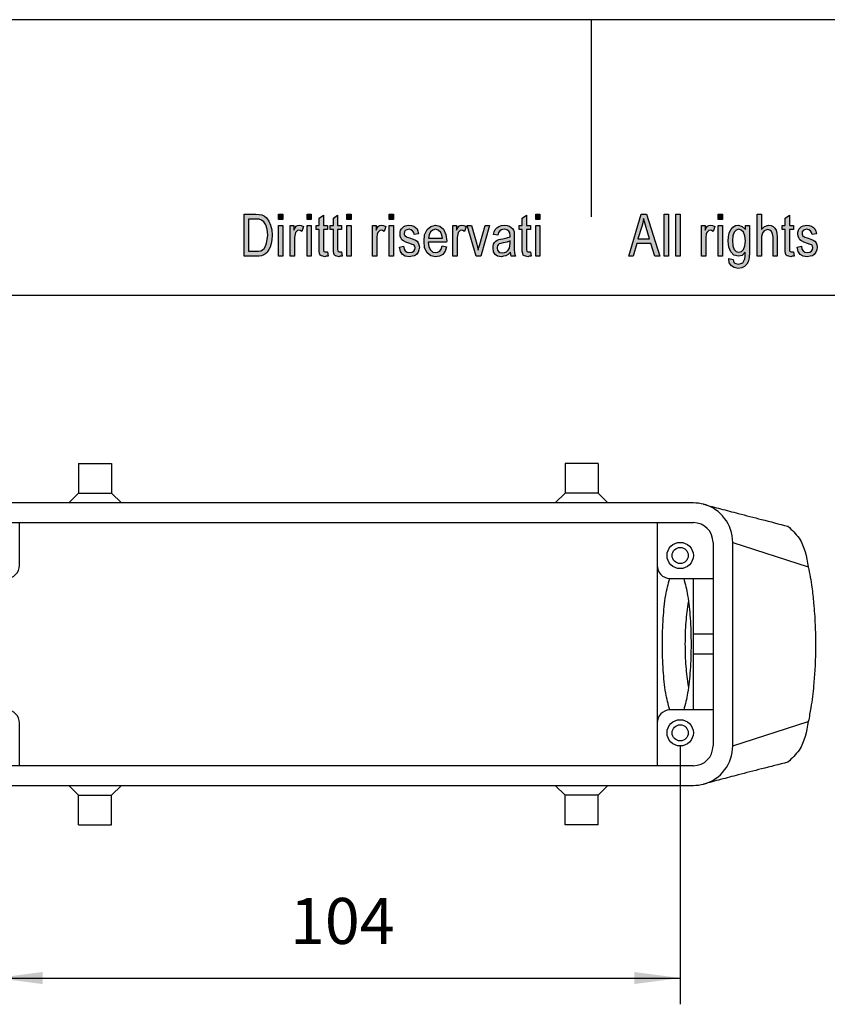
# Model space of a CAD drawing. Units: millimetres. Extents: x -1047 to -750, y 783 to 993.
# Drawn here: x -942 to -881, y 918 to 993 of the extents above; entities that cross this region are included whole.
import ezdxf

# ---------------------------------------------------------------- set-up
doc = ezdxf.new("R2010")
doc.units = ezdxf.units.MM
doc.layers.add('1', color=7, linetype='Continuous')
doc.styles.add('CONVERTER_11', font='simplex.shx', dxfattribs={"width": 0.95})
doc.dimstyles.new('ME10_DIM_18', dxfattribs={"dimtxt": 7, "dimasz": 7, "dimexe": 4, "dimexo": 2, "dimgap": 3, "dimtad": 1, "dimdsep": 46, "dimtxsty": 'CONVERTER_11', "dimsah": 1, "dimcen": 0.09, "dimclrd": 7, "dimclre": 7, "dimclrt": 7, "dimadec": 0, "dimazin": 0, "dimtfac": 1, "dimtdec": 4, "dimtix": 1, "dimtmove": 0, "dimatfit": 3, "dimfxl": 1, "dimtolj": 1, "dimtzin": 0, "dimarcsym": 0})

# ---------------------------------------------------------------- blocks, each defined once
blk = doc.blocks.new('_formato_A4', base_point=(-898.911, 887.938))
at = {"layer": '1', "linetype": 'Continuous'}
h = blk.add_hatch(color=7, dxfattribs=at)
h.paths.add_polyline_path([(-925.311, 974.938), (-925.311, 978.142), (-924.431, 978.142), (-924.175, 978.122), (-923.967, 978.083), (-923.775, 977.983), (-923.599, 977.864), (-923.423, 977.605), (-923.295, 977.306), (-923.215, 976.948), (-923.183, 976.55), (-923.215, 976.192), (-923.263, 975.893), (-923.343, 975.635), (-923.439, 975.436), (-923.551, 975.257), (-923.663, 975.137), (-923.807, 975.038), (-923.983, 974.978), (-924.175, 974.938), (-924.383, 974.938)])
h.paths.add_polyline_path([(-924.975, 975.316), (-924.431, 975.316), (-924.207, 975.316), (-924.031, 975.356), (-923.903, 975.416), (-923.791, 975.535), (-923.679, 975.694), (-923.599, 975.933), (-923.551, 976.212), (-923.519, 976.55), (-923.567, 976.988), (-923.663, 977.326), (-923.807, 977.545), (-923.983, 977.684), (-924.175, 977.744), (-924.431, 977.764), (-924.975, 977.764)], flags=16)
for points in [[(-922.687, 977.724), (-922.687, 978.142), (-922.367, 978.142), (-922.367, 977.724)], [(-920.527, 977.724), (-920.527, 978.142), (-920.207, 978.142), (-920.207, 977.724)], [(-918.975, 975.277), (-918.927, 974.938), (-919.071, 974.938), (-919.167, 974.898), (-919.327, 974.938), (-919.439, 974.958), (-919.519, 975.018), (-919.567, 975.137), (-919.599, 975.316), (-919.599, 975.615), (-919.599, 976.968), (-919.839, 976.968), (-919.839, 977.267), (-919.599, 977.267), (-919.599, 977.824), (-919.279, 978.063), (-919.279, 977.267), (-918.975, 977.267), (-918.975, 976.968), (-919.279, 976.968), (-919.279, 975.595), (-919.279, 975.436), (-919.263, 975.356), (-919.247, 975.316), (-919.215, 975.296), (-919.183, 975.277), (-919.119, 975.277), (-919.071, 975.277)], [(-917.903, 975.277), (-917.855, 974.938), (-917.999, 974.938), (-918.095, 974.898), (-918.255, 974.938), (-918.367, 974.958), (-918.447, 975.018), (-918.495, 975.137), (-918.527, 975.316), (-918.527, 975.615), (-918.527, 976.968), (-918.767, 976.968), (-918.767, 977.267), (-918.527, 977.267), (-918.527, 977.824), (-918.207, 978.063), (-918.207, 977.267), (-917.903, 977.267), (-917.903, 976.968), (-918.207, 976.968), (-918.207, 975.595), (-918.207, 975.436), (-918.191, 975.356), (-918.175, 975.316), (-918.143, 975.296), (-918.111, 975.277), (-918.047, 975.277), (-917.999, 975.277)], [(-917.503, 977.724), (-917.503, 978.142), (-917.183, 978.142), (-917.183, 977.724)], [(-914.271, 977.724), (-914.271, 978.142), (-913.951, 978.142), (-913.951, 977.724)], [(-903.535, 975.277), (-903.487, 974.938), (-903.631, 974.938), (-903.727, 974.898), (-903.887, 974.938), (-903.999, 974.958), (-904.079, 975.018), (-904.127, 975.137), (-904.159, 975.316), (-904.159, 975.615), (-904.159, 976.968), (-904.399, 976.968), (-904.399, 977.267), (-904.159, 977.267), (-904.159, 977.824), (-903.839, 978.063), (-903.839, 977.267), (-903.535, 977.267), (-903.535, 976.968), (-903.839, 976.968), (-903.839, 975.595), (-903.839, 975.436), (-903.823, 975.356), (-903.807, 975.316), (-903.775, 975.296), (-903.743, 975.277), (-903.679, 975.277), (-903.631, 975.277)], [(-903.135, 977.724), (-903.135, 978.142), (-902.815, 978.142), (-902.815, 977.724)], [(-893.359, 974.938), (-893.359, 978.142), (-893.039, 978.142), (-893.039, 974.938)], [(-892.479, 974.938), (-892.479, 978.142), (-892.159, 978.142), (-892.159, 974.938)], [(-889.247, 977.724), (-889.247, 978.142), (-888.927, 978.142), (-888.927, 977.724)], [(-886.287, 974.938), (-886.287, 978.142), (-885.967, 978.142), (-885.967, 976.968), (-885.727, 977.207), (-885.423, 977.306), (-885.231, 977.267), (-885.071, 977.187), (-884.943, 977.068), (-884.847, 976.908), (-884.799, 976.689), (-884.767, 976.391), (-884.767, 974.938), (-885.087, 974.938), (-885.087, 976.391), (-885.119, 976.65), (-885.199, 976.829), (-885.327, 976.928), (-885.487, 976.968), (-885.631, 976.928), (-885.759, 976.869), (-885.855, 976.749), (-885.919, 976.61), (-885.967, 976.431), (-885.967, 976.192), (-885.967, 974.938)], [(-883.535, 975.277), (-883.487, 974.938), (-883.631, 974.938), (-883.727, 974.898), (-883.887, 974.938), (-883.999, 974.958), (-884.079, 975.018), (-884.127, 975.137), (-884.159, 975.316), (-884.159, 975.615), (-884.159, 976.968), (-884.399, 976.968), (-884.399, 977.267), (-884.159, 977.267), (-884.159, 977.824), (-883.839, 978.063), (-883.839, 977.267), (-883.535, 977.267), (-883.535, 976.968), (-883.839, 976.968), (-883.839, 975.595), (-883.839, 975.436), (-883.823, 975.356), (-883.807, 975.316), (-883.775, 975.296), (-883.743, 975.277), (-883.679, 975.277), (-883.631, 975.277)], [(-922.687, 974.938), (-922.687, 977.267), (-922.367, 977.267), (-922.367, 974.938)], [(-921.807, 974.938), (-921.807, 977.267), (-921.535, 977.267), (-921.535, 976.908), (-921.439, 977.107), (-921.343, 977.227), (-921.247, 977.286), (-921.135, 977.306), (-920.975, 977.267), (-920.799, 977.187), (-920.911, 976.829), (-921.039, 976.888), (-921.151, 976.908), (-921.247, 976.888), (-921.327, 976.829), (-921.407, 976.729), (-921.439, 976.61), (-921.487, 976.371), (-921.487, 976.152), (-921.487, 974.938)], [(-920.527, 974.938), (-920.527, 977.267), (-920.207, 977.267), (-920.207, 974.938)], [(-917.503, 974.938), (-917.503, 977.267), (-917.183, 977.267), (-917.183, 974.938)], [(-915.551, 974.938), (-915.551, 977.267), (-915.279, 977.267), (-915.279, 976.908), (-915.183, 977.107), (-915.087, 977.227), (-914.991, 977.286), (-914.879, 977.306), (-914.719, 977.267), (-914.543, 977.187), (-914.655, 976.829), (-914.783, 976.888), (-914.895, 976.908), (-914.991, 976.888), (-915.071, 976.829), (-915.151, 976.729), (-915.183, 976.61), (-915.231, 976.371), (-915.231, 976.152), (-915.231, 974.938)], [(-914.271, 974.938), (-914.271, 977.267), (-913.951, 977.267), (-913.951, 974.938)], [(-913.503, 975.635), (-913.183, 975.694), (-913.151, 975.476), (-913.055, 975.336), (-912.911, 975.237), (-912.719, 975.217), (-912.543, 975.237), (-912.415, 975.316), (-912.335, 975.436), (-912.303, 975.575), (-912.335, 975.694), (-912.399, 975.794), (-912.527, 975.834), (-912.719, 975.913), (-913.007, 976.013), (-913.183, 976.112), (-913.311, 976.192), (-913.391, 976.331), (-913.439, 976.471), (-913.455, 976.63), (-913.455, 976.769), (-913.407, 976.908), (-913.343, 977.028), (-913.247, 977.127), (-913.167, 977.187), (-913.055, 977.247), (-912.927, 977.286), (-912.783, 977.306), (-912.591, 977.286), (-912.415, 977.227), (-912.271, 977.127), (-912.159, 977.008), (-912.095, 976.849), (-912.047, 976.65), (-912.367, 976.59), (-912.415, 976.749), (-912.495, 976.869), (-912.623, 976.948), (-912.767, 976.988), (-912.943, 976.948), (-913.055, 976.888), (-913.119, 976.789), (-913.135, 976.67), (-913.135, 976.61), (-913.103, 976.55), (-913.071, 976.471), (-912.991, 976.431), (-912.911, 976.391), (-912.735, 976.331), (-912.463, 976.232), (-912.287, 976.152), (-912.159, 976.073), (-912.063, 975.953), (-912.015, 975.794), (-911.983, 975.615), (-912.015, 975.416), (-912.079, 975.237), (-912.207, 975.078), (-912.351, 974.978), (-912.527, 974.938), (-912.735, 974.898), (-913.055, 974.938), (-913.279, 975.078), (-913.423, 975.296)], [(-909.439, 974.938), (-909.439, 977.267), (-909.167, 977.267), (-909.167, 976.908), (-909.071, 977.107), (-908.975, 977.227), (-908.879, 977.286), (-908.767, 977.306), (-908.607, 977.267), (-908.431, 977.187), (-908.543, 976.829), (-908.671, 976.888), (-908.783, 976.908), (-908.879, 976.888), (-908.959, 976.829), (-909.039, 976.729), (-909.071, 976.61), (-909.119, 976.371), (-909.119, 976.152), (-909.119, 974.938)], [(-907.663, 974.938), (-908.351, 977.267), (-908.015, 977.267), (-907.615, 975.854), (-907.567, 975.615), (-907.503, 975.396), (-907.455, 975.595), (-907.391, 975.834), (-906.991, 977.267), (-906.639, 977.267), (-907.311, 974.938)], [(-903.135, 974.938), (-903.135, 977.267), (-902.815, 977.267), (-902.815, 974.938)], [(-890.527, 974.938), (-890.527, 977.267), (-890.255, 977.267), (-890.255, 976.908), (-890.159, 977.107), (-890.063, 977.227), (-889.967, 977.286), (-889.855, 977.306), (-889.695, 977.267), (-889.519, 977.187), (-889.631, 976.829), (-889.759, 976.888), (-889.871, 976.908), (-889.967, 976.888), (-890.047, 976.829), (-890.127, 976.729), (-890.159, 976.61), (-890.207, 976.371), (-890.207, 976.152), (-890.207, 974.938)], [(-889.247, 974.938), (-889.247, 977.267), (-888.927, 977.267), (-888.927, 974.938)], [(-883.247, 975.635), (-882.927, 975.694), (-882.895, 975.476), (-882.799, 975.336), (-882.655, 975.237), (-882.463, 975.217), (-882.287, 975.237), (-882.159, 975.316), (-882.079, 975.436), (-882.047, 975.575), (-882.079, 975.694), (-882.143, 975.794), (-882.271, 975.834), (-882.463, 975.913), (-882.751, 976.013), (-882.927, 976.112), (-883.055, 976.192), (-883.135, 976.331), (-883.183, 976.471), (-883.199, 976.63), (-883.199, 976.769), (-883.151, 976.908), (-883.087, 977.028), (-882.991, 977.127), (-882.911, 977.187), (-882.799, 977.247), (-882.671, 977.286), (-882.527, 977.306), (-882.335, 977.286), (-882.159, 977.227), (-882.015, 977.127), (-881.903, 977.008), (-881.839, 976.849), (-881.791, 976.65), (-882.111, 976.59), (-882.159, 976.749), (-882.239, 976.869), (-882.367, 976.948), (-882.511, 976.988), (-882.687, 976.948), (-882.799, 976.888), (-882.863, 976.789), (-882.879, 976.67), (-882.879, 976.61), (-882.847, 976.55), (-882.815, 976.471), (-882.735, 976.431), (-882.655, 976.391), (-882.479, 976.331), (-882.207, 976.232), (-882.031, 976.152), (-881.903, 976.073), (-881.807, 975.953), (-881.759, 975.794), (-881.727, 975.615), (-881.759, 975.416), (-881.823, 975.237), (-881.951, 975.078), (-882.095, 974.978), (-882.271, 974.938), (-882.479, 974.898), (-882.799, 974.938), (-883.023, 975.078), (-883.167, 975.296)]]:
    blk.add_hatch(color=7, dxfattribs=at).paths.add_polyline_path(points)
h = blk.add_hatch(color=7, dxfattribs=at)
h.paths.add_polyline_path([(-896.063, 974.938), (-895.103, 978.142), (-894.719, 978.142), (-893.695, 974.938), (-894.079, 974.938), (-894.367, 975.913), (-895.455, 975.913), (-895.711, 974.938)])
h.paths.add_polyline_path([(-895.359, 976.252), (-894.479, 976.252), (-894.735, 977.127), (-894.847, 977.485), (-894.927, 977.804), (-894.991, 977.485), (-895.071, 977.187)], flags=16)
h = blk.add_hatch(color=7, dxfattribs=at)
h.paths.add_polyline_path([(-910.239, 975.714), (-909.919, 975.655), (-910.031, 975.316), (-910.207, 975.078), (-910.447, 974.938), (-910.751, 974.898), (-911.119, 974.958), (-911.391, 975.197), (-911.583, 975.575), (-911.631, 976.073), (-911.583, 976.57), (-911.391, 976.968), (-911.119, 977.207), (-910.767, 977.306), (-910.431, 977.227), (-910.143, 976.988), (-909.967, 976.59), (-909.903, 976.092), (-909.919, 976.033), (-909.919, 975.993), (-911.311, 975.993), (-911.263, 975.655), (-911.135, 975.416), (-910.959, 975.257), (-910.735, 975.217), (-910.575, 975.237), (-910.431, 975.316), (-910.319, 975.476)])
h.paths.add_polyline_path([(-911.295, 976.311), (-910.223, 976.311), (-910.271, 976.55), (-910.351, 976.749), (-910.543, 976.928), (-910.751, 976.988), (-910.959, 976.928), (-911.135, 976.789), (-911.247, 976.57)], flags=16)
h = blk.add_hatch(color=7, dxfattribs=at)
h.paths.add_polyline_path([(-905.055, 975.237), (-905.231, 975.058), (-905.407, 974.958), (-905.583, 974.938), (-905.743, 974.898), (-906.031, 974.938), (-906.223, 975.078), (-906.351, 975.277), (-906.383, 975.555), (-906.383, 975.694), (-906.335, 975.854), (-906.271, 975.973), (-906.175, 976.073), (-906.063, 976.152), (-905.935, 976.212), (-905.823, 976.232), (-905.647, 976.272), (-905.327, 976.331), (-905.087, 976.411), (-905.087, 976.471), (-905.071, 976.51), (-905.103, 976.709), (-905.167, 976.849), (-905.327, 976.948), (-905.535, 976.988), (-905.743, 976.948), (-905.871, 976.869), (-905.967, 976.729), (-906.015, 976.53), (-906.335, 976.59), (-906.287, 976.789), (-906.207, 976.968), (-906.095, 977.107), (-905.935, 977.207), (-905.743, 977.267), (-905.503, 977.306), (-905.295, 977.286), (-905.119, 977.227), (-904.991, 977.127), (-904.895, 977.048), (-904.831, 976.928), (-904.783, 976.789), (-904.783, 976.65), (-904.767, 976.431), (-904.767, 975.893), (-904.767, 975.436), (-904.751, 975.197), (-904.735, 975.058), (-904.671, 974.938), (-904.991, 974.938), (-905.039, 975.058)])
h.paths.add_polyline_path([(-905.071, 976.112), (-905.311, 976.013), (-905.615, 975.953), (-905.791, 975.913), (-905.903, 975.874), (-905.983, 975.814), (-906.031, 975.734), (-906.063, 975.635), (-906.063, 975.555), (-906.047, 975.396), (-905.967, 975.296), (-905.855, 975.217), (-905.679, 975.197), (-905.519, 975.217), (-905.359, 975.277), (-905.231, 975.396), (-905.135, 975.555), (-905.103, 975.714), (-905.087, 975.953)], flags=16)
h = blk.add_hatch(color=7, dxfattribs=at)
h.paths.add_polyline_path([(-888.447, 974.759), (-888.127, 974.699), (-888.095, 974.56), (-888.031, 974.441), (-887.903, 974.381), (-887.711, 974.321), (-887.535, 974.381), (-887.391, 974.441), (-887.295, 974.58), (-887.231, 974.739), (-887.215, 974.938), (-887.199, 975.237), (-887.439, 974.998), (-887.711, 974.938), (-888.063, 975.018), (-888.303, 975.277), (-888.447, 975.635), (-888.495, 976.092), (-888.479, 976.411), (-888.415, 976.709), (-888.303, 976.948), (-888.143, 977.147), (-887.951, 977.267), (-887.711, 977.306), (-887.423, 977.207), (-887.183, 976.968), (-887.183, 977.267), (-886.879, 977.267), (-886.879, 975.257), (-886.911, 974.819), (-886.975, 974.5), (-887.087, 974.321), (-887.247, 974.162), (-887.471, 974.063), (-887.727, 974.003), (-888.031, 974.083), (-888.255, 974.202), (-888.415, 974.441)])
h.paths.add_polyline_path([(-888.175, 976.132), (-888.143, 975.734), (-888.047, 975.456), (-887.887, 975.296), (-887.679, 975.257), (-887.487, 975.296), (-887.327, 975.456), (-887.231, 975.714), (-887.183, 976.112), (-887.231, 976.49), (-887.343, 976.769), (-887.503, 976.928), (-887.695, 976.988), (-887.887, 976.928), (-888.031, 976.769), (-888.143, 976.49)], flags=16)
at = {"layer": '1', "color": 7, "linetype": 'Continuous'}
for p, q in [((-750.411, 992.938), (-1047.411, 992.938)), ((-898.911, 992.938), (-898.911, 977.938)), ((-925.311, 978.142), (-924.431, 978.142)), ((-925.311, 974.938), (-925.311, 978.142)), ((-924.431, 978.142), (-924.175, 978.122)), ((-924.175, 978.122), (-923.967, 978.083)), ((-923.967, 978.083), (-923.775, 977.983)), ((-923.775, 977.983), (-923.599, 977.864)), ((-922.687, 978.142), (-922.367, 978.142)), ((-922.687, 977.724), (-922.687, 978.142)), ((-922.367, 978.142), (-922.367, 977.724)), ((-920.527, 978.142), (-920.207, 978.142)), ((-920.527, 977.724), (-920.527, 978.142)), ((-920.207, 978.142), (-920.207, 977.724)), ((-919.599, 977.824), (-919.279, 978.063)), ((-919.279, 978.063), (-919.279, 977.267)), ((-918.527, 977.824), (-918.207, 978.063)), ((-918.207, 978.063), (-918.207, 977.267)), ((-917.503, 978.142), (-917.183, 978.142)), ((-917.503, 977.724), (-917.503, 978.142)), ((-917.183, 978.142), (-917.183, 977.724)), ((-914.271, 978.142), (-913.951, 978.142)), ((-914.271, 977.724), (-914.271, 978.142)), ((-913.951, 978.142), (-913.951, 977.724)), ((-904.159, 977.824), (-903.839, 978.063)), ((-903.839, 978.063), (-903.839, 977.267)), ((-903.135, 978.142), (-902.815, 978.142)), ((-903.135, 977.724), (-903.135, 978.142)), ((-902.815, 978.142), (-902.815, 977.724)), ((-896.063, 974.938), (-895.103, 978.142)), ((-895.103, 978.142), (-894.719, 978.142)), ((-894.719, 978.142), (-893.695, 974.938)), ((-893.359, 978.142), (-893.039, 978.142)), ((-893.359, 974.938), (-893.359, 978.142)), ((-893.039, 978.142), (-893.039, 974.938)), ((-892.479, 978.142), (-892.159, 978.142)), ((-892.479, 974.938), (-892.479, 978.142)), ((-892.159, 978.142), (-892.159, 974.938)), ((-889.247, 978.142), (-888.927, 978.142)), ((-889.247, 977.724), (-889.247, 978.142)), ((-888.927, 978.142), (-888.927, 977.724)), ((-886.287, 978.142), (-885.967, 978.142)), ((-886.287, 974.938), (-886.287, 978.142)), ((-885.967, 978.142), (-885.967, 976.968)), ((-884.159, 977.824), (-883.839, 978.063)), ((-883.839, 978.063), (-883.839, 977.267)), ((-924.975, 977.764), (-924.975, 975.316)), ((-924.431, 977.764), (-924.975, 977.764)), ((-924.175, 977.744), (-924.431, 977.764)), ((-923.983, 977.684), (-924.175, 977.744)), ((-923.807, 977.545), (-923.983, 977.684)), ((-923.663, 977.326), (-923.807, 977.545)), ((-923.567, 976.988), (-923.663, 977.326)), ((-923.599, 977.864), (-923.423, 977.605)), ((-923.423, 977.605), (-923.295, 977.306)), ((-923.295, 977.306), (-923.215, 976.948)), ((-922.367, 977.724), (-922.687, 977.724)), ((-922.687, 977.267), (-922.367, 977.267)), ((-922.687, 974.938), (-922.687, 977.267)), ((-922.367, 977.267), (-922.367, 974.938)), ((-921.807, 977.267), (-921.535, 977.267)), ((-921.807, 974.938), (-921.807, 977.267)), ((-921.535, 977.267), (-921.535, 976.908)), ((-921.439, 977.107), (-921.343, 977.227)), ((-921.343, 977.227), (-921.247, 977.286)), ((-921.247, 977.286), (-921.135, 977.306)), ((-921.135, 977.306), (-920.975, 977.267)), ((-920.975, 977.267), (-920.799, 977.187)), ((-920.207, 977.724), (-920.527, 977.724)), ((-920.527, 977.267), (-920.207, 977.267)), ((-920.527, 974.938), (-920.527, 977.267)), ((-920.207, 977.267), (-920.207, 974.938)), ((-919.839, 977.267), (-919.599, 977.267)), ((-919.839, 976.968), (-919.839, 977.267)), ((-919.599, 977.267), (-919.599, 977.824)), ((-919.279, 977.267), (-918.975, 977.267)), ((-918.975, 977.267), (-918.975, 976.968)), ((-918.767, 977.267), (-918.527, 977.267)), ((-918.767, 976.968), (-918.767, 977.267)), ((-918.527, 977.267), (-918.527, 977.824)), ((-918.207, 977.267), (-917.903, 977.267)), ((-917.903, 977.267), (-917.903, 976.968)), ((-917.183, 977.724), (-917.503, 977.724)), ((-917.503, 977.267), (-917.183, 977.267)), ((-917.503, 974.938), (-917.503, 977.267)), ((-917.183, 977.267), (-917.183, 974.938)), ((-915.551, 977.267), (-915.279, 977.267)), ((-915.551, 974.938), (-915.551, 977.267)), ((-915.279, 977.267), (-915.279, 976.908)), ((-915.183, 977.107), (-915.087, 977.227)), ((-915.087, 977.227), (-914.991, 977.286)), ((-914.991, 977.286), (-914.879, 977.306)), ((-914.879, 977.306), (-914.719, 977.267)), ((-914.719, 977.267), (-914.543, 977.187)), ((-913.951, 977.724), (-914.271, 977.724)), ((-914.271, 977.267), (-913.951, 977.267)), ((-914.271, 974.938), (-914.271, 977.267)), ((-913.951, 977.267), (-913.951, 974.938)), ((-913.167, 977.187), (-913.055, 977.247)), ((-913.055, 977.247), (-912.927, 977.286)), ((-912.927, 977.286), (-912.783, 977.306)), ((-912.783, 977.306), (-912.591, 977.286)), ((-912.591, 977.286), (-912.415, 977.227)), ((-912.415, 977.227), (-912.271, 977.127)), ((-911.119, 977.207), (-910.767, 977.306)), ((-910.767, 977.306), (-910.431, 977.227)), ((-910.431, 977.227), (-910.143, 976.988)), ((-909.439, 977.267), (-909.167, 977.267)), ((-909.439, 974.938), (-909.439, 977.267)), ((-909.167, 977.267), (-909.167, 976.908)), ((-909.071, 977.107), (-908.975, 977.227)), ((-908.975, 977.227), (-908.879, 977.286)), ((-908.879, 977.286), (-908.767, 977.306)), ((-908.767, 977.306), (-908.607, 977.267)), ((-908.607, 977.267), (-908.431, 977.187)), ((-908.351, 977.267), (-908.015, 977.267)), ((-907.663, 974.938), (-908.351, 977.267)), ((-908.015, 977.267), (-907.615, 975.854)), ((-907.391, 975.834), (-906.991, 977.267)), ((-906.639, 977.267), (-907.311, 974.938)), ((-906.991, 977.267), (-906.639, 977.267)), ((-905.935, 977.207), (-905.743, 977.267)), ((-905.743, 977.267), (-905.503, 977.306)), ((-905.503, 977.306), (-905.295, 977.286)), ((-905.295, 977.286), (-905.119, 977.227)), ((-905.119, 977.227), (-904.991, 977.127)), ((-904.399, 977.267), (-904.159, 977.267)), ((-904.399, 976.968), (-904.399, 977.267)), ((-904.159, 977.267), (-904.159, 977.824)), ((-903.839, 977.267), (-903.535, 977.267)), ((-903.535, 977.267), (-903.535, 976.968)), ((-902.815, 977.724), (-903.135, 977.724)), ((-903.135, 977.267), (-902.815, 977.267)), ((-903.135, 974.938), (-903.135, 977.267)), ((-902.815, 977.267), (-902.815, 974.938)), ((-894.991, 977.485), (-895.071, 977.187)), ((-894.927, 977.804), (-894.991, 977.485)), ((-894.847, 977.485), (-894.927, 977.804)), ((-894.735, 977.127), (-894.847, 977.485)), ((-890.527, 977.267), (-890.255, 977.267)), ((-890.527, 974.938), (-890.527, 977.267)), ((-890.255, 977.267), (-890.255, 976.908)), ((-890.159, 977.107), (-890.063, 977.227)), ((-890.063, 977.227), (-889.967, 977.286)), ((-889.967, 977.286), (-889.855, 977.306)), ((-889.855, 977.306), (-889.695, 977.267)), ((-889.695, 977.267), (-889.519, 977.187)), ((-888.927, 977.724), (-889.247, 977.724)), ((-889.247, 977.267), (-888.927, 977.267)), ((-889.247, 974.938), (-889.247, 977.267)), ((-888.927, 977.267), (-888.927, 974.938)), ((-888.143, 977.147), (-887.951, 977.267)), ((-887.951, 977.267), (-887.711, 977.306)), ((-887.711, 977.306), (-887.423, 977.207)), ((-887.183, 977.267), (-886.879, 977.267)), ((-887.183, 976.968), (-887.183, 977.267)), ((-886.879, 977.267), (-886.879, 975.257)), ((-885.727, 977.207), (-885.423, 977.306)), ((-885.423, 977.306), (-885.231, 977.267)), ((-885.231, 977.267), (-885.071, 977.187)), ((-884.399, 977.267), (-884.159, 977.267)), ((-884.399, 976.968), (-884.399, 977.267)), ((-884.159, 977.267), (-884.159, 977.824)), ((-883.839, 977.267), (-883.535, 977.267)), ((-883.535, 977.267), (-883.535, 976.968)), ((-882.911, 977.187), (-882.799, 977.247)), ((-882.799, 977.247), (-882.671, 977.286)), ((-882.671, 977.286), (-882.527, 977.306)), ((-882.527, 977.306), (-882.335, 977.286)), ((-882.335, 977.286), (-882.159, 977.227)), ((-882.159, 977.227), (-882.015, 977.127)), ((-923.519, 976.55), (-923.567, 976.988)), ((-923.551, 976.212), (-923.519, 976.55)), ((-923.215, 976.948), (-923.183, 976.55)), ((-923.183, 976.55), (-923.215, 976.192)), ((-921.535, 976.908), (-921.439, 977.107)), ((-921.439, 976.61), (-921.487, 976.371)), ((-921.407, 976.729), (-921.439, 976.61)), ((-921.327, 976.829), (-921.407, 976.729)), ((-921.247, 976.888), (-921.327, 976.829)), ((-921.151, 976.908), (-921.247, 976.888)), ((-921.039, 976.888), (-921.151, 976.908)), ((-920.911, 976.829), (-921.039, 976.888)), ((-920.799, 977.187), (-920.911, 976.829)), ((-919.599, 976.968), (-919.839, 976.968)), ((-919.599, 975.615), (-919.599, 976.968)), ((-919.279, 976.968), (-919.279, 975.595)), ((-918.975, 976.968), (-919.279, 976.968)), ((-918.527, 976.968), (-918.767, 976.968)), ((-918.527, 975.615), (-918.527, 976.968)), ((-918.207, 976.968), (-918.207, 975.595)), ((-917.903, 976.968), (-918.207, 976.968)), ((-915.279, 976.908), (-915.183, 977.107)), ((-915.183, 976.61), (-915.231, 976.371)), ((-915.151, 976.729), (-915.183, 976.61)), ((-915.071, 976.829), (-915.151, 976.729)), ((-914.991, 976.888), (-915.071, 976.829)), ((-914.895, 976.908), (-914.991, 976.888)), ((-914.783, 976.888), (-914.895, 976.908)), ((-914.655, 976.829), (-914.783, 976.888)), ((-914.543, 977.187), (-914.655, 976.829)), ((-913.455, 976.769), (-913.407, 976.908)), ((-913.455, 976.63), (-913.455, 976.769)), ((-913.439, 976.471), (-913.455, 976.63)), ((-913.391, 976.331), (-913.439, 976.471)), ((-913.407, 976.908), (-913.343, 977.028)), ((-913.343, 977.028), (-913.247, 977.127)), ((-913.247, 977.127), (-913.167, 977.187)), ((-913.119, 976.789), (-913.135, 976.67)), ((-913.135, 976.67), (-913.135, 976.61)), ((-913.135, 976.61), (-913.103, 976.55)), ((-913.055, 976.888), (-913.119, 976.789)), ((-913.103, 976.55), (-913.071, 976.471)), ((-913.071, 976.471), (-912.991, 976.431)), ((-912.943, 976.948), (-913.055, 976.888)), ((-912.767, 976.988), (-912.943, 976.948)), ((-912.623, 976.948), (-912.767, 976.988)), ((-912.495, 976.869), (-912.623, 976.948)), ((-912.415, 976.749), (-912.495, 976.869)), ((-912.367, 976.59), (-912.415, 976.749)), ((-912.047, 976.65), (-912.367, 976.59)), ((-912.271, 977.127), (-912.159, 977.008)), ((-912.159, 977.008), (-912.095, 976.849)), ((-912.095, 976.849), (-912.047, 976.65)), ((-911.631, 976.073), (-911.583, 976.57)), ((-911.583, 976.57), (-911.391, 976.968)), ((-911.391, 976.968), (-911.119, 977.207)), ((-911.247, 976.57), (-911.295, 976.311)), ((-911.135, 976.789), (-911.247, 976.57)), ((-910.959, 976.928), (-911.135, 976.789)), ((-910.751, 976.988), (-910.959, 976.928)), ((-910.543, 976.928), (-910.751, 976.988)), ((-910.351, 976.749), (-910.543, 976.928)), ((-910.271, 976.55), (-910.351, 976.749)), ((-910.223, 976.311), (-910.271, 976.55)), ((-910.143, 976.988), (-909.967, 976.59)), ((-909.967, 976.59), (-909.903, 976.092)), ((-909.167, 976.908), (-909.071, 977.107)), ((-909.071, 976.61), (-909.119, 976.371)), ((-909.039, 976.729), (-909.071, 976.61)), ((-908.959, 976.829), (-909.039, 976.729)), ((-908.879, 976.888), (-908.959, 976.829)), ((-908.783, 976.908), (-908.879, 976.888)), ((-908.671, 976.888), (-908.783, 976.908)), ((-908.543, 976.829), (-908.671, 976.888)), ((-908.431, 977.187), (-908.543, 976.829)), ((-906.335, 976.59), (-906.287, 976.789)), ((-906.015, 976.53), (-906.335, 976.59)), ((-906.287, 976.789), (-906.207, 976.968)), ((-906.207, 976.968), (-906.095, 977.107)), ((-906.095, 977.107), (-905.935, 977.207)), ((-905.967, 976.729), (-906.015, 976.53)), ((-905.871, 976.869), (-905.967, 976.729)), ((-905.743, 976.948), (-905.871, 976.869)), ((-905.535, 976.988), (-905.743, 976.948)), ((-905.327, 976.948), (-905.535, 976.988)), ((-905.167, 976.849), (-905.327, 976.948)), ((-905.103, 976.709), (-905.167, 976.849)), ((-905.071, 976.51), (-905.103, 976.709)), ((-905.087, 976.471), (-905.071, 976.51)), ((-905.087, 976.411), (-905.087, 976.471)), ((-904.991, 977.127), (-904.895, 977.048)), ((-904.895, 977.048), (-904.831, 976.928)), ((-904.831, 976.928), (-904.783, 976.789)), ((-904.783, 976.789), (-904.783, 976.65)), ((-904.783, 976.65), (-904.767, 976.431)), ((-904.159, 976.968), (-904.399, 976.968)), ((-904.159, 975.615), (-904.159, 976.968)), ((-903.839, 976.968), (-903.839, 975.595)), ((-903.535, 976.968), (-903.839, 976.968)), ((-895.071, 977.187), (-895.359, 976.252)), ((-894.479, 976.252), (-894.735, 977.127)), ((-890.255, 976.908), (-890.159, 977.107)), ((-890.159, 976.61), (-890.207, 976.371)), ((-890.127, 976.729), (-890.159, 976.61)), ((-890.047, 976.829), (-890.127, 976.729)), ((-889.967, 976.888), (-890.047, 976.829)), ((-889.871, 976.908), (-889.967, 976.888)), ((-889.759, 976.888), (-889.871, 976.908)), ((-889.631, 976.829), (-889.759, 976.888)), ((-889.519, 977.187), (-889.631, 976.829)), ((-888.479, 976.411), (-888.415, 976.709)), ((-888.415, 976.709), (-888.303, 976.948)), ((-888.303, 976.948), (-888.143, 977.147)), ((-888.143, 976.49), (-888.175, 976.132)), ((-888.031, 976.769), (-888.143, 976.49)), ((-887.887, 976.928), (-888.031, 976.769)), ((-887.695, 976.988), (-887.887, 976.928)), ((-887.503, 976.928), (-887.695, 976.988)), ((-887.343, 976.769), (-887.503, 976.928)), ((-887.423, 977.207), (-887.183, 976.968)), ((-887.231, 976.49), (-887.343, 976.769)), ((-887.183, 976.112), (-887.231, 976.49)), ((-885.967, 976.968), (-885.727, 977.207)), ((-885.919, 976.61), (-885.967, 976.431)), ((-885.855, 976.749), (-885.919, 976.61)), ((-885.759, 976.869), (-885.855, 976.749)), ((-885.631, 976.928), (-885.759, 976.869)), ((-885.487, 976.968), (-885.631, 976.928)), ((-885.327, 976.928), (-885.487, 976.968)), ((-885.199, 976.829), (-885.327, 976.928)), ((-885.119, 976.65), (-885.199, 976.829)), ((-885.087, 976.391), (-885.119, 976.65)), ((-885.071, 977.187), (-884.943, 977.068)), ((-884.943, 977.068), (-884.847, 976.908)), ((-884.847, 976.908), (-884.799, 976.689)), ((-884.799, 976.689), (-884.767, 976.391)), ((-884.159, 976.968), (-884.399, 976.968)), ((-884.159, 975.615), (-884.159, 976.968)), ((-883.839, 976.968), (-883.839, 975.595)), ((-883.535, 976.968), (-883.839, 976.968)), ((-883.199, 976.769), (-883.151, 976.908)), ((-883.199, 976.63), (-883.199, 976.769)), ((-883.183, 976.471), (-883.199, 976.63)), ((-883.135, 976.331), (-883.183, 976.471)), ((-883.151, 976.908), (-883.087, 977.028)), ((-883.087, 977.028), (-882.991, 977.127)), ((-882.991, 977.127), (-882.911, 977.187)), ((-882.863, 976.789), (-882.879, 976.67)), ((-882.879, 976.67), (-882.879, 976.61)), ((-882.879, 976.61), (-882.847, 976.55)), ((-882.799, 976.888), (-882.863, 976.789)), ((-882.847, 976.55), (-882.815, 976.471)), ((-882.815, 976.471), (-882.735, 976.431)), ((-882.687, 976.948), (-882.799, 976.888)), ((-882.511, 976.988), (-882.687, 976.948)), ((-882.367, 976.948), (-882.511, 976.988)), ((-882.239, 976.869), (-882.367, 976.948)), ((-882.159, 976.749), (-882.239, 976.869)), ((-882.111, 976.59), (-882.159, 976.749)), ((-881.791, 976.65), (-882.111, 976.59)), ((-882.015, 977.127), (-881.903, 977.008)), ((-881.903, 977.008), (-881.839, 976.849)), ((-881.839, 976.849), (-881.791, 976.65)), ((-923.679, 975.694), (-923.599, 975.933)), ((-923.599, 975.933), (-923.551, 976.212)), ((-923.263, 975.893), (-923.343, 975.635)), ((-923.215, 976.192), (-923.263, 975.893)), ((-921.487, 976.371), (-921.487, 976.152)), ((-921.487, 976.152), (-921.487, 974.938)), ((-915.231, 976.371), (-915.231, 976.152)), ((-915.231, 976.152), (-915.231, 974.938)), ((-913.311, 976.192), (-913.391, 976.331)), ((-913.183, 976.112), (-913.311, 976.192)), ((-913.007, 976.013), (-913.183, 976.112)), ((-912.719, 975.913), (-913.007, 976.013)), ((-912.991, 976.431), (-912.911, 976.391)), ((-912.911, 976.391), (-912.735, 976.331)), ((-912.735, 976.331), (-912.463, 976.232)), ((-912.527, 975.834), (-912.719, 975.913)), ((-912.399, 975.794), (-912.527, 975.834)), ((-912.463, 976.232), (-912.287, 976.152)), ((-912.335, 975.694), (-912.399, 975.794)), ((-912.287, 976.152), (-912.159, 976.073)), ((-912.159, 976.073), (-912.063, 975.953)), ((-912.063, 975.953), (-912.015, 975.794)), ((-912.015, 975.794), (-911.983, 975.615)), ((-911.583, 975.575), (-911.631, 976.073)), ((-911.311, 975.993), (-911.263, 975.655)), ((-909.919, 975.993), (-911.311, 975.993)), ((-911.295, 976.311), (-910.223, 976.311)), ((-910.319, 975.476), (-910.239, 975.714)), ((-910.239, 975.714), (-909.919, 975.655)), ((-909.903, 976.092), (-909.919, 976.033)), ((-909.919, 976.033), (-909.919, 975.993)), ((-909.119, 976.371), (-909.119, 976.152)), ((-909.119, 976.152), (-909.119, 974.938)), ((-907.615, 975.854), (-907.567, 975.615)), ((-907.455, 975.595), (-907.391, 975.834)), ((-906.383, 975.694), (-906.335, 975.854)), ((-906.335, 975.854), (-906.271, 975.973)), ((-906.271, 975.973), (-906.175, 976.073)), ((-906.175, 976.073), (-906.063, 976.152)), ((-906.063, 976.152), (-905.935, 976.212)), ((-906.031, 975.734), (-906.063, 975.635)), ((-905.983, 975.814), (-906.031, 975.734)), ((-905.903, 975.874), (-905.983, 975.814)), ((-905.935, 976.212), (-905.823, 976.232)), ((-905.791, 975.913), (-905.903, 975.874)), ((-905.823, 976.232), (-905.647, 976.272)), ((-905.615, 975.953), (-905.791, 975.913)), ((-905.647, 976.272), (-905.327, 976.331)), ((-905.311, 976.013), (-905.615, 975.953)), ((-905.327, 976.331), (-905.087, 976.411)), ((-905.071, 976.112), (-905.311, 976.013)), ((-905.135, 975.555), (-905.103, 975.714)), ((-905.103, 975.714), (-905.087, 975.953)), ((-905.087, 975.953), (-905.071, 976.112)), ((-904.767, 976.431), (-904.767, 975.893)), ((-904.767, 975.893), (-904.767, 975.436)), ((-895.455, 975.913), (-895.711, 974.938)), ((-894.367, 975.913), (-895.455, 975.913)), ((-895.359, 976.252), (-894.479, 976.252)), ((-894.079, 974.938), (-894.367, 975.913)), ((-890.207, 976.371), (-890.207, 976.152)), ((-890.207, 976.152), (-890.207, 974.938)), ((-888.495, 976.092), (-888.479, 976.411)), ((-888.447, 975.635), (-888.495, 976.092)), ((-888.175, 976.132), (-888.143, 975.734)), ((-888.143, 975.734), (-888.047, 975.456)), ((-887.327, 975.456), (-887.231, 975.714)), ((-887.231, 975.714), (-887.183, 976.112)), ((-885.967, 976.431), (-885.967, 976.192)), ((-885.967, 976.192), (-885.967, 974.938)), ((-885.087, 974.938), (-885.087, 976.391)), ((-884.767, 976.391), (-884.767, 974.938)), ((-883.055, 976.192), (-883.135, 976.331)), ((-882.927, 976.112), (-883.055, 976.192)), ((-882.751, 976.013), (-882.927, 976.112)), ((-882.463, 975.913), (-882.751, 976.013)), ((-882.735, 976.431), (-882.655, 976.391)), ((-882.655, 976.391), (-882.479, 976.331)), ((-882.479, 976.331), (-882.207, 976.232)), ((-882.271, 975.834), (-882.463, 975.913)), ((-882.143, 975.794), (-882.271, 975.834)), ((-882.207, 976.232), (-882.031, 976.152)), ((-882.079, 975.694), (-882.143, 975.794)), ((-882.031, 976.152), (-881.903, 976.073)), ((-881.903, 976.073), (-881.807, 975.953)), ((-881.807, 975.953), (-881.759, 975.794)), ((-881.759, 975.794), (-881.727, 975.615)), ((-924.975, 975.316), (-924.431, 975.316)), ((-924.431, 975.316), (-924.207, 975.316)), ((-924.207, 975.316), (-924.031, 975.356)), ((-923.983, 974.978), (-924.175, 974.938)), ((-924.031, 975.356), (-923.903, 975.416)), ((-923.807, 975.038), (-923.983, 974.978)), ((-923.903, 975.416), (-923.791, 975.535)), ((-923.663, 975.137), (-923.807, 975.038)), ((-923.791, 975.535), (-923.679, 975.694)), ((-923.551, 975.257), (-923.663, 975.137)), ((-923.439, 975.436), (-923.551, 975.257)), ((-923.343, 975.635), (-923.439, 975.436)), ((-919.599, 975.316), (-919.599, 975.615)), ((-919.567, 975.137), (-919.599, 975.316)), ((-919.519, 975.018), (-919.567, 975.137)), ((-919.439, 974.958), (-919.519, 975.018)), ((-919.279, 975.595), (-919.279, 975.436)), ((-919.279, 975.436), (-919.263, 975.356)), ((-919.263, 975.356), (-919.247, 975.316)), ((-919.247, 975.316), (-919.215, 975.296)), ((-919.215, 975.296), (-919.183, 975.277)), ((-919.183, 975.277), (-919.119, 975.277)), ((-919.119, 975.277), (-919.071, 975.277)), ((-919.071, 975.277), (-918.975, 975.277)), ((-918.975, 975.277), (-918.927, 974.938)), ((-918.527, 975.316), (-918.527, 975.615)), ((-918.495, 975.137), (-918.527, 975.316)), ((-918.447, 975.018), (-918.495, 975.137)), ((-918.367, 974.958), (-918.447, 975.018)), ((-918.207, 975.595), (-918.207, 975.436)), ((-918.207, 975.436), (-918.191, 975.356)), ((-918.191, 975.356), (-918.175, 975.316)), ((-918.175, 975.316), (-918.143, 975.296)), ((-918.143, 975.296), (-918.111, 975.277)), ((-918.111, 975.277), (-918.047, 975.277)), ((-918.047, 975.277), (-917.999, 975.277)), ((-917.999, 975.277), (-917.903, 975.277)), ((-917.903, 975.277), (-917.855, 974.938)), ((-913.503, 975.635), (-913.183, 975.694)), ((-913.423, 975.296), (-913.503, 975.635)), ((-913.279, 975.078), (-913.423, 975.296)), ((-913.055, 974.938), (-913.279, 975.078)), ((-913.183, 975.694), (-913.151, 975.476)), ((-913.151, 975.476), (-913.055, 975.336)), ((-913.055, 975.336), (-912.911, 975.237)), ((-912.911, 975.237), (-912.719, 975.217)), ((-912.719, 975.217), (-912.543, 975.237)), ((-912.543, 975.237), (-912.415, 975.316)), ((-912.351, 974.978), (-912.527, 974.938)), ((-912.415, 975.316), (-912.335, 975.436)), ((-912.207, 975.078), (-912.351, 974.978)), ((-912.303, 975.575), (-912.335, 975.694)), ((-912.335, 975.436), (-912.303, 975.575)), ((-912.079, 975.237), (-912.207, 975.078)), ((-912.015, 975.416), (-912.079, 975.237)), ((-911.983, 975.615), (-912.015, 975.416)), ((-911.391, 975.197), (-911.583, 975.575)), ((-911.119, 974.958), (-911.391, 975.197)), ((-911.263, 975.655), (-911.135, 975.416)), ((-911.135, 975.416), (-910.959, 975.257)), ((-910.959, 975.257), (-910.735, 975.217)), ((-910.735, 975.217), (-910.575, 975.237)), ((-910.575, 975.237), (-910.431, 975.316)), ((-910.207, 975.078), (-910.447, 974.938)), ((-910.431, 975.316), (-910.319, 975.476)), ((-910.031, 975.316), (-910.207, 975.078)), ((-909.919, 975.655), (-910.031, 975.316)), ((-907.567, 975.615), (-907.503, 975.396)), ((-907.503, 975.396), (-907.455, 975.595)), ((-906.383, 975.555), (-906.383, 975.694)), ((-906.351, 975.277), (-906.383, 975.555)), ((-906.223, 975.078), (-906.351, 975.277)), ((-906.031, 974.938), (-906.223, 975.078)), ((-906.063, 975.635), (-906.063, 975.555)), ((-906.063, 975.555), (-906.047, 975.396)), ((-906.047, 975.396), (-905.967, 975.296)), ((-905.967, 975.296), (-905.855, 975.217)), ((-905.855, 975.217), (-905.679, 975.197)), ((-905.679, 975.197), (-905.519, 975.217)), ((-905.519, 975.217), (-905.359, 975.277)), ((-905.231, 975.058), (-905.407, 974.958)), ((-905.359, 975.277), (-905.231, 975.396)), ((-905.231, 975.396), (-905.135, 975.555)), ((-905.055, 975.237), (-905.231, 975.058)), ((-905.039, 975.058), (-905.055, 975.237)), ((-904.991, 974.938), (-905.039, 975.058)), ((-904.767, 975.436), (-904.751, 975.197)), ((-904.751, 975.197), (-904.735, 975.058)), ((-904.735, 975.058), (-904.671, 974.938)), ((-904.159, 975.316), (-904.159, 975.615)), ((-904.127, 975.137), (-904.159, 975.316)), ((-904.079, 975.018), (-904.127, 975.137)), ((-903.999, 974.958), (-904.079, 975.018)), ((-903.839, 975.595), (-903.839, 975.436)), ((-903.839, 975.436), (-903.823, 975.356)), ((-903.823, 975.356), (-903.807, 975.316)), ((-903.807, 975.316), (-903.775, 975.296)), ((-903.775, 975.296), (-903.743, 975.277)), ((-903.743, 975.277), (-903.679, 975.277)), ((-903.679, 975.277), (-903.631, 975.277)), ((-903.631, 975.277), (-903.535, 975.277)), ((-903.535, 975.277), (-903.487, 974.938)), ((-888.303, 975.277), (-888.447, 975.635)), ((-888.063, 975.018), (-888.303, 975.277)), ((-887.711, 974.938), (-888.063, 975.018)), ((-888.047, 975.456), (-887.887, 975.296)), ((-887.887, 975.296), (-887.679, 975.257)), ((-887.439, 974.998), (-887.711, 974.938)), ((-887.679, 975.257), (-887.487, 975.296)), ((-887.487, 975.296), (-887.327, 975.456)), ((-887.199, 975.237), (-887.439, 974.998)), ((-887.215, 974.938), (-887.199, 975.237)), ((-886.879, 975.257), (-886.911, 974.819)), ((-884.159, 975.316), (-884.159, 975.615)), ((-884.127, 975.137), (-884.159, 975.316)), ((-884.079, 975.018), (-884.127, 975.137)), ((-883.999, 974.958), (-884.079, 975.018)), ((-883.839, 975.595), (-883.839, 975.436)), ((-883.839, 975.436), (-883.823, 975.356)), ((-883.823, 975.356), (-883.807, 975.316)), ((-883.807, 975.316), (-883.775, 975.296)), ((-883.775, 975.296), (-883.743, 975.277)), ((-883.743, 975.277), (-883.679, 975.277)), ((-883.679, 975.277), (-883.631, 975.277)), ((-883.631, 975.277), (-883.535, 975.277)), ((-883.535, 975.277), (-883.487, 974.938)), ((-883.247, 975.635), (-882.927, 975.694)), ((-883.167, 975.296), (-883.247, 975.635)), ((-883.023, 975.078), (-883.167, 975.296)), ((-882.799, 974.938), (-883.023, 975.078)), ((-882.927, 975.694), (-882.895, 975.476)), ((-882.895, 975.476), (-882.799, 975.336)), ((-882.799, 975.336), (-882.655, 975.237)), ((-882.655, 975.237), (-882.463, 975.217)), ((-882.463, 975.217), (-882.287, 975.237)), ((-882.287, 975.237), (-882.159, 975.316)), ((-882.095, 974.978), (-882.271, 974.938)), ((-882.159, 975.316), (-882.079, 975.436)), ((-881.951, 975.078), (-882.095, 974.978)), ((-882.047, 975.575), (-882.079, 975.694)), ((-882.079, 975.436), (-882.047, 975.575)), ((-881.823, 975.237), (-881.951, 975.078)), ((-881.759, 975.416), (-881.823, 975.237)), ((-881.727, 975.615), (-881.759, 975.416)), ((-924.383, 974.938), (-925.311, 974.938)), ((-924.175, 974.938), (-924.383, 974.938)), ((-922.367, 974.938), (-922.687, 974.938)), ((-921.487, 974.938), (-921.807, 974.938)), ((-920.207, 974.938), (-920.527, 974.938)), ((-919.327, 974.938), (-919.439, 974.958)), ((-919.167, 974.898), (-919.327, 974.938)), ((-919.071, 974.938), (-919.167, 974.898)), ((-918.927, 974.938), (-919.071, 974.938)), ((-918.255, 974.938), (-918.367, 974.958)), ((-918.095, 974.898), (-918.255, 974.938)), ((-917.999, 974.938), (-918.095, 974.898)), ((-917.855, 974.938), (-917.999, 974.938)), ((-917.183, 974.938), (-917.503, 974.938)), ((-915.231, 974.938), (-915.551, 974.938)), ((-913.951, 974.938), (-914.271, 974.938)), ((-912.735, 974.898), (-913.055, 974.938)), ((-912.527, 974.938), (-912.735, 974.898)), ((-910.751, 974.898), (-911.119, 974.958)), ((-910.447, 974.938), (-910.751, 974.898)), ((-909.119, 974.938), (-909.439, 974.938)), ((-907.311, 974.938), (-907.663, 974.938)), ((-905.743, 974.898), (-906.031, 974.938)), ((-905.583, 974.938), (-905.743, 974.898)), ((-905.407, 974.958), (-905.583, 974.938)), ((-904.671, 974.938), (-904.991, 974.938)), ((-903.887, 974.938), (-903.999, 974.958)), ((-903.727, 974.898), (-903.887, 974.938)), ((-903.631, 974.938), (-903.727, 974.898)), ((-903.487, 974.938), (-903.631, 974.938)), ((-902.815, 974.938), (-903.135, 974.938)), ((-895.711, 974.938), (-896.063, 974.938)), ((-893.695, 974.938), (-894.079, 974.938)), ((-893.039, 974.938), (-893.359, 974.938)), ((-892.159, 974.938), (-892.479, 974.938)), ((-890.207, 974.938), (-890.527, 974.938)), ((-888.927, 974.938), (-889.247, 974.938)), ((-888.415, 974.441), (-888.447, 974.759)), ((-888.447, 974.759), (-888.127, 974.699)), ((-888.255, 974.202), (-888.415, 974.441)), ((-888.127, 974.699), (-888.095, 974.56)), ((-888.095, 974.56), (-888.031, 974.441)), ((-888.031, 974.441), (-887.903, 974.381)), ((-887.903, 974.381), (-887.711, 974.321)), ((-887.711, 974.321), (-887.535, 974.381)), ((-887.535, 974.381), (-887.391, 974.441)), ((-887.391, 974.441), (-887.295, 974.58)), ((-887.295, 974.58), (-887.231, 974.739)), ((-887.087, 974.321), (-887.247, 974.162)), ((-887.231, 974.739), (-887.215, 974.938)), ((-886.975, 974.5), (-887.087, 974.321)), ((-886.911, 974.819), (-886.975, 974.5)), ((-885.967, 974.938), (-886.287, 974.938)), ((-884.767, 974.938), (-885.087, 974.938)), ((-883.887, 974.938), (-883.999, 974.958)), ((-883.727, 974.898), (-883.887, 974.938)), ((-883.631, 974.938), (-883.727, 974.898)), ((-883.487, 974.938), (-883.631, 974.938)), ((-882.479, 974.898), (-882.799, 974.938)), ((-882.271, 974.938), (-882.479, 974.898)), ((-888.031, 974.083), (-888.255, 974.202)), ((-887.727, 974.003), (-888.031, 974.083)), ((-887.471, 974.063), (-887.727, 974.003)), ((-887.247, 974.162), (-887.471, 974.063)), ((-755.411, 971.938), (-1042.411, 971.938))]:
    blk.add_line(p, q, dxfattribs=at)
blk = doc.blocks.new('A4_oriz', base_point=(-143.5, 92))
at = {"layer": '1'}
blk.add_blockref('_formato_A4', (-898.911, 887.938), dxfattribs=at)
blk = doc.blocks.new('TOP', base_point=(-143.5, 92))
blk.add_blockref('A4_oriz', (-143.5, 92))
blk = doc.blocks.new('MHOE_24_25__4', base_point=(-1896.29, 1863.32))
at = {"color": 7, "linetype": 'Continuous'}
for p, q in [((-1875.79, 1918.32), (-1873.29, 1918.32)), ((-1875.79, 1918.32), (-1875.79, 1913.82)), ((-1873.29, 1918.32), (-1870.79, 1918.32)), ((-1870.79, 1918.32), (-1870.79, 1913.82)), ((-1801.79, 1918.32), (-1801.79, 1913.82)), ((-1796.79, 1918.32), (-1801.79, 1918.32)), ((-1796.79, 1918.32), (-1796.79, 1913.82)), ((-1875.79, 1913.82), (-1877.29, 1912.32)), ((-1875.79, 1913.82), (-1870.79, 1913.82)), ((-1870.79, 1913.82), (-1869.29, 1912.32)), ((-1801.79, 1913.82), (-1803.29, 1912.32)), ((-1796.79, 1913.82), (-1801.79, 1913.82)), ((-1796.79, 1913.82), (-1795.29, 1912.32)), ((-1877.29, 1912.32), (-1890.29, 1912.32)), ((-1869.29, 1912.32), (-1877.29, 1912.32)), ((-1803.29, 1912.32), (-1869.29, 1912.32)), ((-1795.29, 1912.32), (-1803.29, 1912.32)), ((-1782.29, 1912.32), (-1795.29, 1912.32)), ((-1890.29, 1909.32), (-1884.79, 1909.32)), ((-1884.79, 1909.32), (-1787.79, 1909.32)), ((-1884.79, 1902.82), (-1884.79, 1909.32)), ((-1787.79, 1909.32), (-1782.29, 1909.32)), ((-1787.79, 1909.32), (-1787.79, 1902.82)), ((-1896.29, 1906.32), (-1896.29, 1875.32)), ((-1893.29, 1900.82), (-1893.29, 1906.32)), ((-1779.29, 1906.32), (-1779.29, 1900.82)), ((-1776.29, 1906.32), (-1764.8, 1902.58)), ((-1776.29, 1875.32), (-1776.29, 1906.32)), ((-1787.79, 1902.82), (-1787.79, 1878.82)), ((-1893.29, 1892.32), (-1893.29, 1900.82)), ((-1893.29, 1900.82), (-1886.79, 1900.82)), ((-1785.79, 1900.82), (-1783.74, 1900.82)), ((-1783.74, 1900.82), (-1782.29, 1900.82)), ((-1782.29, 1900.82), (-1779.29, 1900.82)), ((-1782.29, 1892.32), (-1782.29, 1900.82)), ((-1779.29, 1900.82), (-1779.29, 1892.32)), ((-1893.29, 1889.32), (-1893.29, 1892.32)), ((-1893.29, 1892.32), (-1890.29, 1892.32)), ((-1890.29, 1889.32), (-1890.29, 1892.32)), ((-1782.29, 1889.32), (-1782.29, 1892.32)), ((-1779.29, 1892.32), (-1782.29, 1892.32)), ((-1779.29, 1892.32), (-1779.29, 1889.32)), ((-1893.29, 1880.82), (-1893.29, 1889.32)), ((-1893.29, 1889.32), (-1890.29, 1889.32)), ((-1782.29, 1880.82), (-1782.29, 1889.32)), ((-1779.29, 1889.32), (-1782.29, 1889.32)), ((-1779.29, 1889.32), (-1779.29, 1880.82)), ((-1886.79, 1880.82), (-1893.29, 1880.82)), ((-1893.29, 1875.32), (-1893.29, 1880.82)), ((-1783.74, 1880.82), (-1785.79, 1880.82)), ((-1782.29, 1880.82), (-1783.74, 1880.82)), ((-1779.29, 1880.82), (-1782.29, 1880.82)), ((-1779.29, 1880.82), (-1779.29, 1875.32)), ((-1884.79, 1872.32), (-1884.79, 1878.82)), ((-1787.79, 1878.82), (-1787.79, 1872.32)), ((-1776.29, 1875.32), (-1764.8, 1879.06)), ((-1884.79, 1872.32), (-1890.29, 1872.32)), ((-1787.79, 1872.32), (-1884.79, 1872.32)), ((-1782.29, 1872.32), (-1787.79, 1872.32)), ((-1890.29, 1869.32), (-1877.29, 1869.32)), ((-1877.29, 1869.32), (-1869.29, 1869.32)), ((-1875.79, 1867.82), (-1877.29, 1869.32)), ((-1870.79, 1867.82), (-1869.29, 1869.32)), ((-1869.29, 1869.32), (-1803.29, 1869.32)), ((-1803.29, 1869.32), (-1795.29, 1869.32)), ((-1801.79, 1867.82), (-1803.29, 1869.32)), ((-1796.79, 1867.82), (-1795.29, 1869.32)), ((-1795.29, 1869.32), (-1782.29, 1869.32)), ((-1875.79, 1867.82), (-1873.29, 1867.82)), ((-1875.79, 1863.32), (-1875.79, 1867.82)), ((-1873.29, 1867.82), (-1870.79, 1867.82)), ((-1870.79, 1863.32), (-1870.79, 1867.82)), ((-1796.79, 1867.82), (-1801.79, 1867.82)), ((-1801.79, 1863.32), (-1801.79, 1867.82)), ((-1796.79, 1863.32), (-1796.79, 1867.82)), ((-1875.79, 1863.32), (-1870.79, 1863.32)), ((-1799.29, 1863.32), (-1801.79, 1863.32)), ((-1796.79, 1863.32), (-1799.29, 1863.32))]:
    blk.add_line(p, q, dxfattribs=at)
for centre, radius in [((-1888.29, 1904.32), 2), ((-1888.29, 1904.32), 1.23), ((-1784.29, 1904.32), 2), ((-1784.29, 1904.32), 1.23), ((-1888.29, 1877.32), 2), ((-1888.29, 1877.32), 1.23), ((-1784.29, 1877.32), 2), ((-1784.29, 1877.32), 1.23)]:
    blk.add_circle(centre, radius, dxfattribs=at)
for centre, radius, start, end in [((-1890.29, 1906.32), 6, 90, 180), ((-1782.29, 1906.32), 6, 74.9019, 89.9896), ((-1782.29, 1906.32), 6, 0.0018, 74.9141), ((-1890.29, 1906.32), 3, 90, 180), ((-1782.29, 1906.32), 3, 0, 90), ((-1886.79, 1902.82), 2, 270, 0), ((-1785.79, 1902.82), 2, 180, 267.158), ((-1785.79, 1902.82), 2, 267.158, 270), ((-1886.79, 1878.82), 2, 0, 90), ((-1785.79, 1878.82), 2, 92.842, 180), ((-1785.79, 1878.82), 2, 90, 92.842), ((-1890.29, 1875.32), 6, 180, 270), ((-1890.29, 1875.32), 3, 180, 270), ((-1782.29, 1875.32), 3, 270, 0), ((-1782.29, 1875.32), 6, 285.0877, 0), ((-1782.29, 1875.32), 6, 270, 285.0877)]:
    blk.add_arc(centre, radius, start, end, dxfattribs=at)
for points, knots in [([(-1780.73, 1912.11), (-1779.87, 1911.88), (-1778.11, 1911.41), (-1775.18, 1910.64), (-1771.77, 1909.76), (-1769.26, 1909.12), (-1767.92, 1908.78)], [0, 0, 0, 0, 2.673868, 5.454261, 9.111197, 13.234103, 13.234103, 13.234103, 13.234103]), ([(-1767.92, 1908.78), (-1767.29, 1908.2), (-1765.52, 1906.56), (-1765.08, 1904.14), (-1764.8, 1902.58)], [0, 0, 0, 0, 2.519549, 7.102684, 7.102684, 7.102684, 7.102684]), ([(-1764.8, 1902.58), (-1764.6, 1901.55), (-1764.26, 1899.73), (-1763.94, 1896.78), (-1763.75, 1893.89), (-1763.68, 1890.53), (-1763.76, 1887.46), (-1764, 1884.23), (-1764.31, 1881.57), (-1764.66, 1879.75), (-1764.8, 1879.06)], [0, 0, 0, 0, 3.147565, 5.553585, 8.889664, 11.831978, 15.617056, 18.10903, 21.542485, 23.658403, 23.658403, 23.658403, 23.658403]), ([(-1785.89, 1880.82), (-1786.11, 1881.67), (-1786.61, 1883.65), (-1786.9, 1887.01), (-1787.04, 1890.82), (-1786.9, 1894.62), (-1786.61, 1897.99), (-1786.11, 1899.97), (-1785.89, 1900.82)], [0, 0, 0, 0, 2.632212, 6.129148, 10.091825, 14.054501, 17.551438, 20.183649, 20.183649, 20.183649, 20.183649]), ([(-1783.74, 1900.82), (-1783.53, 1899.97), (-1783.03, 1897.98), (-1782.73, 1894.62), (-1782.59, 1890.82), (-1782.73, 1887.01), (-1783.03, 1883.65), (-1783.53, 1881.67), (-1783.74, 1880.82)], [0, 0, 0, 0, 2.632192, 6.128127, 10.089241, 14.050356, 17.54629, 20.178483, 20.178483, 20.178483, 20.178483]), ([(-1783.02, 1884.38), (-1783.15, 1885.4), (-1783.45, 1887.54), (-1783.54, 1890.82), (-1783.45, 1894.1), (-1783.15, 1896.24), (-1783.02, 1897.26)], [0, 0, 0, 0, 3.081676, 6.461256, 9.840835, 12.922511, 12.922511, 12.922511, 12.922511]), ([(-1764.8, 1879.06), (-1765.08, 1877.5), (-1765.52, 1875.07), (-1767.29, 1873.44), (-1767.92, 1872.85)], [0, 0, 0, 0, 4.583136, 7.102684, 7.102684, 7.102684, 7.102684]), ([(-1767.92, 1872.85), (-1769.26, 1872.52), (-1771.77, 1871.88), (-1775.18, 1871), (-1778.11, 1870.23), (-1779.87, 1869.76), (-1780.73, 1869.53)], [0, 0, 0, 0, 4.122907, 7.779843, 10.560235, 13.234102, 13.234102, 13.234102, 13.234102])]:
    blk.add_open_spline(points, degree=3, knots=knots, dxfattribs=at)
blk = doc.blocks.new('*D20')
at = {"layer": '1', "color": 7, "linetype": 'Continuous'}
for p, q in [((-1888.29, 1875.32), (-1888.29, 1836)), ((-1784.29, 1875.32), (-1784.29, 1836)), ((-1888.29, 1840), (-1784.29, 1840))]:
    blk.add_line(p, q, dxfattribs=at)
at = {"layer": '1', "color": 7}
for points in [[(-1881.29, 1840.92), (-1881.29, 1839.08), (-1888.29, 1840)], [(-1791.29, 1839.08), (-1791.29, 1840.92), (-1784.29, 1840)]]:
    blk.add_solid(points, dxfattribs=at)
at = {"layer": '1', "color": 7, "insert": (-1843.64, 1843), "char_height": 7, "attachment_point": 7, "rotation": 0.0001, "line_spacing_factor": 0.60024, "style": 'CONVERTER_11'}
blk.add_mtext('104', dxfattribs=at)
blk = doc.blocks.new('Inferiore1', base_point=(-1830, 1890.819))
blk.add_blockref('MHOE_24_25__4', (-1896.293, 1863.319))
at = {"layer": '1'}
dim = blk.add_aligned_dim(p1=(-1784.293, 1877.319), p2=(-1888.293, 1877.319), distance=37.321, dimstyle='ME10_DIM_18', dxfattribs=at)
dim.commit()
dim.dimension.update_dxf_attribs({"geometry": '*D20', "text_midpoint": (-1836.293, 1846.498), "text_rotation": 0.00014})

msp = doc.modelspace()

# ---------------------------------------------------------------- block references
msp.add_blockref('TOP', (-143.5, 92))
at = {"xscale": 0.5, "yscale": 0.5, "zscale": 0.5}
msp.add_blockref('Inferiore1', (-915, 945.409), dxfattribs=at)

doc.saveas('drawing.dxf')
